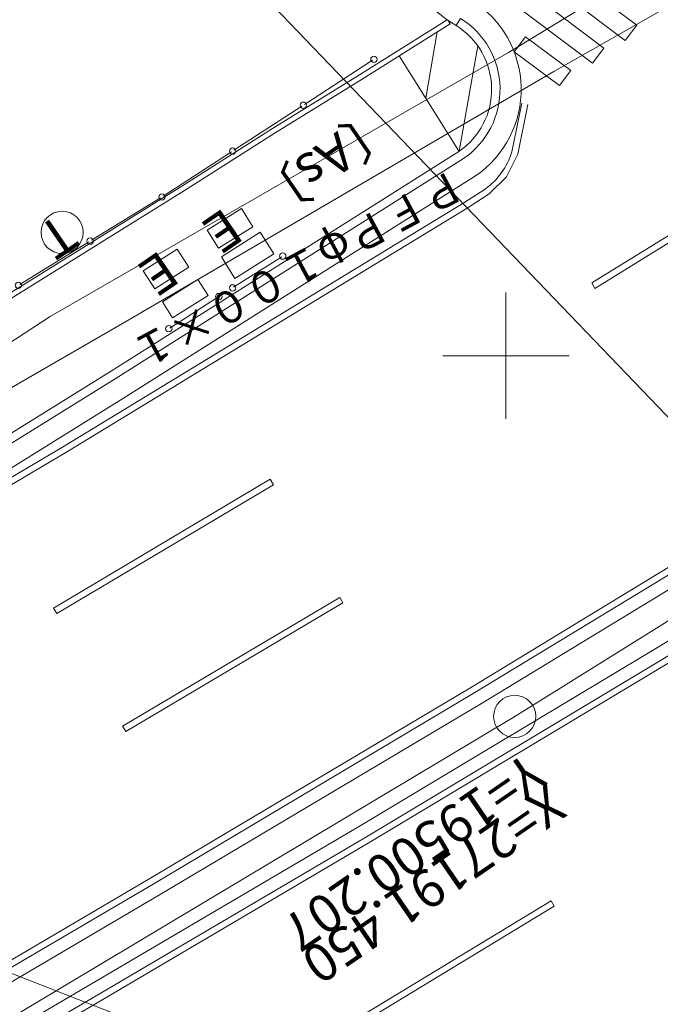
# Model space of a CAD drawing. Extents: x 19371 to 19669, y 27103 to 27389.
# Drawn here: x 19488 to 19504, y 27185 to 27208 of the extents above; entities that cross this region are included whole.
import ezdxf

# ---------------------------------------------------------------- set-up
doc = ezdxf.new("R2010")
doc.units = 0
doc.layers.add('\\M+5A4BD\\M+5A4CE\\M+5CBFB', color=136, linetype='Continuous', lineweight=0)
doc.layers.add('道路平面図', color=7, linetype='Continuous', lineweight=0)
doc.styles.add('\\M+5A3CD\\M+5A3D3 \\M+5A5B4\\M+5A5B7\\M+5A5C3\\M+5A5AF', font='MS Gothic.ttf')

msp = doc.modelspace()

# ---------------------------------------------------------------- linework, layer by layer
at = {"layer": '\\M+5A4BD\\M+5A4CE\\M+5CBFB', "linetype": 'Continuous', "lineweight": 13, "ltscale": 0.999999}
msp.add_line((19516.622, 27185.225), (19482.848, 27220.418), dxfattribs=at)
at = {"layer": '道路平面図', "linetype": 'Continuous', "lineweight": 13, "ltscale": 0.999999}
for p, q in [((19500.062, 27207.184), (19508.551, 27212.37)), ((19508.959, 27211.22), (19501.136, 27206.735)), ((19500.708, 27209.631), (19503.099, 27207.835)), ((19500.438, 27209.272), (19502.829, 27207.475)), ((19497.103, 27209.133), (19498.603, 27207.959)), ((19499.925, 27209.094), (19502.322, 27207.293)), ((19499.655, 27208.734), (19502.052, 27206.933)), ((19498.679, 27207.865), (19496.588, 27206.556)), ((19498.603, 27207.959), (19498.819, 27207.825)), ((19498.679, 27207.865), (19498.63, 27207.943)), ((19498.819, 27207.825), (19498.925, 27207.995)), ((19502.829, 27207.475), (19503.099, 27207.835)), ((19498.096, 27206.105), (19498.372, 27207.673)), ((19500.466, 27207.56), (19500.197, 27207.199)), ((19500.466, 27207.56), (19501.536, 27206.763)), ((19498.889, 27204.845), (19499.33, 27207.346)), ((19489.191, 27200.928), (19500.062, 27207.184)), ((19497.471, 27207.109), (19498.889, 27204.844)), ((19501.267, 27206.402), (19500.197, 27207.199)), ((19502.052, 27206.933), (19502.322, 27207.293)), ((19496.838, 27207.005), (19495.225, 27205.958)), ((19501.136, 27206.735), (19491.061, 27200.848)), ((19501.536, 27206.763), (19501.267, 27206.402)), ((19496.588, 27206.556), (19494.525, 27205.28)), ((19495.163, 27205.917), (19493.55, 27204.87)), ((19500.375, 27205.983), (19500.139, 27204.829)), ((19494.525, 27205.28), (19492.438, 27203.953)), ((19498.882, 27204.84), (19490.626, 27199.624)), ((19493.488, 27204.829), (19491.875, 27203.782)), ((19507.136, 27204.88), (19502.032, 27201.724)), ((19507.214, 27204.752), (19502.11, 27201.596)), ((19498.995, 27204.675), (19490.731, 27199.454)), ((19490.995, 27199.029), (19499.277, 27204.262)), ((19492.438, 27203.953), (19484.117, 27198.783)), ((19498.997, 27203.621), (19499.507, 27203.95)), ((19489.522, 27197.859), (19498.997, 27203.621)), ((19491.812, 27203.742), (19490.173, 27202.735)), ((19493.726, 27203.488), (19492.914, 27202.976)), ((19493.998, 27203.057), (19493.726, 27203.488)), ((19492.914, 27202.976), (19493.186, 27202.545)), ((19493.186, 27202.545), (19493.998, 27203.057)), ((19493.251, 27202.34), (19494.173, 27202.925)), ((19494.494, 27202.418), (19494.173, 27202.925)), ((19490.109, 27202.696), (19488.469, 27201.688)), ((19492.202, 27202.525), (19491.401, 27202.014)), ((19492.477, 27202.095), (19492.202, 27202.525)), ((19493.572, 27201.833), (19494.494, 27202.418)), ((19493.572, 27201.833), (19493.251, 27202.34)), ((19494.684, 27202.347), (19493.542, 27201.621)), ((19491.401, 27202.014), (19491.676, 27201.584)), ((19491.676, 27201.584), (19492.477, 27202.095)), ((19500.207, 27191.45), (19517.191, 27202.011)), ((19491.855, 27201.274), (19492.695, 27201.805)), ((19492.935, 27201.425), (19492.695, 27201.805)), ((19502.11, 27201.596), (19502.032, 27201.724)), ((19500, 27198.5), (19500, 27201.5)), ((19492.095, 27200.894), (19491.855, 27201.274)), ((19493.17, 27201.387), (19492.027, 27200.654)), ((19492.095, 27200.894), (19492.935, 27201.425)), ((19479.11, 27194.384), (19489.191, 27200.928)), ((19491.061, 27200.848), (19481.407, 27195.314)), ((19498.5, 27200), (19501.5, 27200)), ((19490.731, 27199.454), (19485.559, 27196.244)), ((19517.919, 27173.817), (19452.566, 27199.26)), ((19481.873, 27193.331), (19489.522, 27197.859)), ((19510.552, 27197.388), (19503.589, 27193.08)), ((19494.412, 27197.071), (19489.27, 27194.015)), ((19494.488, 27196.942), (19494.412, 27197.071)), ((19494.488, 27196.942), (19489.346, 27193.887)), ((19499.418, 27191.757), (19504.846, 27195.059)), ((19496.058, 27194.269), (19490.91, 27191.222)), ((19496.134, 27194.139), (19496.058, 27194.269)), ((19489.346, 27193.887), (19489.27, 27194.015)), ((19496.134, 27194.139), (19490.986, 27191.092)), ((19503.589, 27193.08), (19496.541, 27188.857)), ((19491.784, 27187.219), (19499.418, 27191.757)), ((19483.042, 27181.186), (19500.207, 27191.45)), ((19500.203, 27191.447), (19500.211, 27191.453)), ((19500.21, 27191.446), (19500.204, 27191.454)), ((19490.986, 27191.092), (19490.91, 27191.222)), ((19496.541, 27188.857), (19490.036, 27185.028)), ((19487.587, 27184.753), (19491.784, 27187.219)), ((19501.069, 27187.079), (19495.936, 27183.971)), ((19501.146, 27186.95), (19501.069, 27187.079)), ((19501.146, 27186.95), (19496.014, 27183.843)), ((19490.036, 27185.028), (19484.772, 27181.949))]:
    msp.add_line(p, q, dxfattribs=at)
at = {"layer": '道路平面図', "linetype": 'Continuous', "lineweight": 13, "ltscale": 0.999999, "flags": 128}
for points in [[(19591.924, 27255.317), (19584.512, 27249.286), (19576.826, 27243.182), (19569.076, 27237.206), (19561.263, 27231.342), (19556.828, 27228.086), (19553.339, 27225.563), (19550.859, 27223.778), (19546.733, 27220.867), (19543.23, 27218.462), (19537.483, 27215.051), (19534.853, 27213.519), (19526.598, 27208.715), (19522.315, 27206.25), (19518.681, 27204.14), (19517.091, 27203.21), (19513.969, 27201.261), (19512.411, 27200.287), (19509.831, 27198.665), (19504.611, 27195.443), (19499.186, 27192.143), (19491.555, 27187.606), (19487.36, 27185.141)], [(19592.019, 27255.201), (19584.606, 27249.169), (19576.918, 27243.064), (19569.167, 27237.087), (19561.352, 27231.222), (19556.916, 27227.964), (19553.426, 27225.441), (19550.946, 27223.656), (19546.819, 27220.744), (19543.311, 27218.336), (19537.559, 27214.922), (19534.928, 27213.389), (19526.673, 27208.586), (19522.39, 27206.12), (19518.757, 27204.01), (19517.169, 27203.082), (19514.048, 27201.133), (19512.491, 27200.16), (19509.91, 27198.538), (19504.689, 27195.315), (19499.263, 27192.014), (19491.631, 27187.477), (19487.435, 27185.012)], [(19448.404, 27161.178), (19459.006, 27167.007), (19465.959, 27170.849), (19479.223, 27178.365), (19484.923, 27181.69), (19490.188, 27184.769), (19496.694, 27188.599), (19503.745, 27192.824), (19511.749, 27197.78), (19518.472, 27201.98), (19526.774, 27206.992), (19535.068, 27212.004), (19543.925, 27217.396)], [(19448.478, 27161.047), (19459.078, 27166.876), (19466.033, 27170.718), (19479.297, 27178.235), (19484.999, 27181.56), (19490.264, 27184.64), (19496.771, 27188.47), (19503.823, 27192.696), (19511.829, 27197.653), (19518.55, 27201.853), (19526.852, 27206.864), (19535.145, 27211.876), (19544.003, 27217.268)], [(19466.051, 27188.498), (19469.801, 27190.559), (19475.106, 27193.595), (19481.446, 27197.299), (19484.054, 27198.885), (19492.374, 27204.055), (19494.461, 27205.382), (19496.525, 27206.658), (19498.603, 27207.959)], [(19442.799, 27171.197), (19450.903, 27175.639), (19460.132, 27180.763), (19470.643, 27186.697), (19481.949, 27193.201), (19489.599, 27197.73), (19499.077, 27203.494), (19499.602, 27203.833), (19500.011, 27204.241), (19500.282, 27204.779), (19500.522, 27205.953)], [(19476.873, 27191.361), (19480.878, 27193.693), (19485.455, 27196.415), (19490.626, 27199.624)], [(19477.226, 27190.756), (19481.233, 27193.09), (19485.819, 27195.817), (19490.995, 27199.029)]]:
    msp.add_lwpolyline(points, dxfattribs=at)
at = {"layer": '道路平面図', "linetype": 'Continuous', "lineweight": 13, "ltscale": 0.999999}
for centre, radius in [((19496.869, 27207.025), 0.076), ((19495.194, 27205.937), 0.076), ((19493.519, 27204.85), 0.076), ((19491.844, 27203.762), 0.076), ((19489.476, 27202.922), 0.5), ((19490.141, 27202.715), 0.076), ((19494.706, 27202.361), 0.076), ((19488.437, 27201.668), 0.076), ((19493.192, 27201.401), 0.076), ((19493.52, 27201.607), 0.076), ((19492.005, 27200.64), 0.076), ((19500.207, 27191.45), 0.5)]:
    msp.add_circle(centre, radius, dxfattribs=at)
for centre, radius, start, end in [((19497.879, 27206.312), 2.481, 304.276, 58.1398), ((19497.879, 27206.312), 1.781, 304.2757, 58.14), ((19497.879, 27206.312), 1.981, 304.276, 58.1397), ((19498.5, 27205.341), 1.717, 305.9113, 342.6562)]:
    msp.add_arc(centre, radius, start, end, dxfattribs=at)

# ---------------------------------------------------------------- texts
at = {"layer": '道路平面図', "linetype": 'Continuous', "lineweight": 13, "style": '\\M+5A3CD\\M+5A3D3 \\M+5A5B4\\M+5A5B7\\M+5A5C3\\M+5A5AF'}
for s, height, rotation, width, p in [('〔As〕', 0.9, 214.5, 1, (19497.024, 27206.03)), ('ＰＦＰφ１００×１', 0.762, 208.2364, 0.96, (19498.745, 27204.449)), ('Y=19500.207', 0.9, 214.5, 1, (19500.483, 27190.609)), ('X=27191.450', 0.9, 214.5, 1, (19500.99, 27189.87))]:
    msp.add_text(s, height=height, rotation=rotation, dxfattribs=dict(at, width=width)).set_placement(p)
for s, p in [('E', (19493.328, 27203.533)), ('T', (19489.421, 27203.399)), ('E', (19491.813, 27202.524))]:
    msp.add_text(s, height=0.9, rotation=214.5, dxfattribs=at).set_placement(p)

doc.saveas('drawing.dxf')
